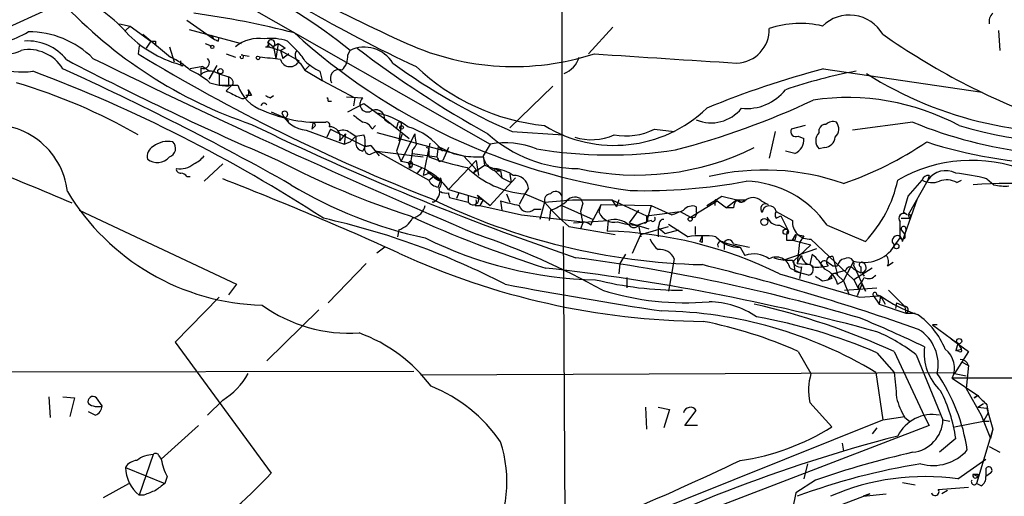
# Model space of a CAD drawing. Extents: x 7 to 1022, y 10 to 817.
# Drawn here: x 149 to 221, y 643 to 678 of the extents above; entities that cross this region are included whole.
import ezdxf

# ---------------------------------------------------------------- set-up
doc = ezdxf.new("R2010")
doc.units = 0
doc.header["$MEASUREMENT"] = 0
doc.layers.add('MAIN', color=5, linetype='CONTINUOUS')

msp = doc.modelspace()

# ---------------------------------------------------------------- linework, layer by layer
at = {"layer": 'MAIN'}
for p, q in [((189.0607, 697.8226), (189.0607, 662.8553)), ((145.9653, 675.8093), (162.4753, 683.3446)), ((162.56, 680.5506), (183.8113, 668.4433)), ((161.6287, 677.5026), (163.576, 676.1479)), ((156.718, 677.2486), (157.48, 677.0793)), ((157.1413, 676.7406), (157.48, 677.0793)), ((157.48, 677.0793), (159.004, 675.9786)), ((161.798, 676.8253), (165.608, 675.8093)), ((192.786, 676.9946), (191.008, 675.0473)), ((220.98, 676.7406), (221.0647, 675.3013)), ((158.4113, 676.4866), (160.4433, 674.7933)), ((163.4067, 676.4019), (163.576, 676.1479)), ((163.9147, 675.9786), (163.9993, 676.2326)), ((158.1573, 675.6399), (158.0727, 675.0473)), ((159.004, 675.9786), (158.6653, 675.4706)), ((159.3427, 675.9786), (159.3427, 675.7246)), ((160.3587, 675.5553), (160.6973, 674.4546)), ((162.9833, 675.8093), (163.4067, 675.6399)), ((167.386, 675.5553), (167.64, 675.5553)), ((167.5553, 675.8939), (167.9787, 675.5553)), ((167.5553, 675.8939), (167.64, 675.5553)), ((167.5553, 675.8939), (167.64, 675.5553)), ((167.64, 675.5553), (168.4867, 675.3013)), ((167.894, 675.5553), (168.3173, 675.8093)), ((167.9787, 675.5553), (168.148, 674.7086)), ((168.3173, 675.8093), (168.148, 674.7086)), ((168.8253, 675.4706), (168.4867, 675.3013)), ((168.4867, 675.3013), (168.656, 674.7086)), ((168.4867, 675.3013), (169.8413, 674.5393)), ((168.9947, 675.9786), (169.672, 675.3013)), ((173.3973, 674.9626), (173.5667, 675.3013)), ((164.5073, 675.0473), (165.1847, 674.7933)), ((165.608, 674.9626), (166.2007, 674.8779)), ((169.0793, 675.0473), (168.656, 674.7086)), ((161.2053, 674.3699), (161.2053, 674.5393)), ((162.814, 674.1159), (161.8827, 673.9466)), ((162.6447, 674.0313), (162.6447, 673.5233)), ((162.814, 674.1159), (163.322, 673.7773)), ((163.83, 674.2006), (163.2373, 673.1846)), ((169.926, 674.3699), (170.2647, 673.8619)), ((170.6033, 674.2006), (170.2647, 673.8619)), ((170.2647, 673.8619), (171.5347, 673.0999)), ((208.1953, 673.9466), (219.7947, 672.2533)), ((163.9147, 673.6079), (164.6767, 673.3539)), ((163.9993, 673.6079), (163.9993, 672.7613)), ((164.6767, 673.3539), (164.6767, 672.6766)), ((171.3653, 673.7773), (171.5347, 673.0999)), ((163.322, 672.9306), (163.9993, 672.7613)), ((163.9993, 672.7613), (164.6767, 672.6766)), ((163.9993, 672.7613), (165.354, 672.7613)), ((165.0153, 672.8459), (164.5073, 672.3379)), ((166.116, 672.4226), (166.37, 671.9993)), ((171.5347, 673.0999), (173.9053, 671.8299)), ((188.3833, 672.6766), (185.2507, 669.6286)), ((166.37, 671.9993), (165.9467, 671.9993)), ((167.7247, 671.8299), (167.9787, 671.9993)), ((173.3127, 671.9146), (174.498, 671.8299)), ((173.9053, 671.8299), (173.8207, 671.2373)), ((171.958, 671.5759), (172.212, 671.5759)), ((173.3973, 670.8139), (174.5827, 671.4066)), ((174.5827, 671.4066), (176.1067, 670.3059)), ((167.8093, 670.8139), (168.7407, 670.3906)), ((168.7407, 670.3906), (169.0793, 670.1366)), ((176.1067, 670.3059), (177.8847, 668.8666)), ((170.8573, 669.9673), (170.7727, 669.5439)), ((170.942, 669.7133), (170.7727, 669.5439)), ((172.1273, 669.5439), (171.8733, 668.9513)), ((172.1273, 669.5439), (174.6673, 668.2739)), ((175.1753, 669.5439), (175.4293, 669.7979)), ((176.1067, 670.2213), (176.4453, 669.9673)), ((177.038, 669.8826), (176.9533, 669.6286)), ((177.292, 669.7979), (177.1227, 668.6973)), ((195.834, 669.5439), (197.2733, 669.3746)), ((206.8407, 669.7979), (205.8247, 669.5439)), ((207.8567, 669.2899), (207.8567, 669.5439)), ((214.7147, 670.0519), (210.312, 669.4593)), ((170.3493, 669.4593), (173.1433, 668.4433)), ((173.228, 669.2053), (172.8047, 668.6973)), ((173.228, 669.2053), (173.1433, 668.4433)), ((173.5667, 669.2899), (173.99, 669.0359)), ((173.5667, 668.6126), (173.99, 669.0359)), ((173.99, 669.0359), (174.5827, 669.1206)), ((173.99, 669.0359), (173.99, 668.4433)), ((175.514, 669.2899), (181.864, 667.5966)), ((177.3767, 669.2053), (176.9533, 667.9353)), ((177.292, 667.1733), (178.308, 669.2053)), ((178.308, 669.0359), (178.3927, 668.4433)), ((185.42, 669.3746), (189.1453, 669.1206)), ((204.6393, 669.3746), (204.216, 667.4273)), ((206.3327, 669.0359), (206.756, 668.8666)), ((173.1433, 668.4433), (173.5667, 668.6126)), ((174.498, 667.9353), (174.6673, 668.2739)), ((174.6673, 668.2739), (175.0907, 668.3586)), ((175.0907, 668.3586), (174.6673, 668.2739)), ((175.0907, 668.3586), (175.6833, 667.5966)), ((178.3927, 668.4433), (178.4773, 668.5279)), ((179.4087, 668.5279), (178.9007, 666.1573)), ((180.0013, 668.2739), (179.9167, 667.5119)), ((180.0013, 668.2739), (181.102, 667.7659)), ((180.7633, 668.1893), (180.34, 667.2579)), ((183.8113, 668.4433), (183.3033, 667.5966)), ((208.28, 668.1893), (207.8567, 668.1046)), ((175.006, 667.6813), (175.514, 667.9353)), ((175.514, 667.9353), (178.9007, 667.5119)), ((175.514, 667.9353), (179.324, 665.8186)), ((176.9533, 667.9353), (177.292, 667.1733)), ((178.1387, 667.7659), (179.9167, 667.5119)), ((179.324, 667.8506), (179.324, 667.5119)), ((181.102, 667.7659), (181.864, 667.5966)), ((181.864, 667.5966), (182.7953, 666.5806)), ((183.3033, 667.5966), (183.388, 666.9193)), ((206.0787, 667.7659), (205.4013, 667.9353)), ((164.2533, 667.0039), (162.8987, 665.7339)), ((177.8847, 666.9193), (178.054, 666.7499)), ((177.8847, 666.7499), (178.054, 666.7499)), ((178.1387, 667.0039), (178.054, 666.7499)), ((178.816, 666.7499), (178.4773, 666.3266)), ((180.086, 667.1733), (180.34, 667.2579)), ((182.7953, 667.2579), (180.7633, 665.1413)), ((182.5413, 666.3266), (183.388, 666.9193)), ((182.7953, 667.2579), (182.9647, 666.1573)), ((183.388, 666.9193), (184.5733, 666.4959)), ((161.6287, 666.0726), (161.8827, 666.0726)), ((179.4087, 666.3266), (178.9007, 666.1573)), ((179.2393, 666.4113), (180.1707, 665.7339)), ((179.324, 665.8186), (179.6627, 666.0726)), ((180.1707, 665.7339), (180.1707, 665.9879)), ((182.7953, 666.5806), (182.5413, 666.3266)), ((185.674, 665.9879), (183.8113, 663.9559)), ((184.15, 666.4959), (184.658, 665.9879)), ((184.3193, 666.4959), (184.5733, 666.4959)), ((184.5733, 666.4959), (184.658, 665.9879)), ((184.658, 665.9879), (185.3353, 665.6493)), ((185.2507, 666.2419), (185.3353, 665.6493)), ((215.9, 666.1573), (215.8153, 665.8186)), ((180.0013, 665.3106), (180.1707, 665.7339)), ((186.6053, 665.2259), (186.3513, 664.8026)), ((215.8153, 665.8186), (214.376, 663.2786)), ((214.376, 664.6333), (215.392, 665.8186)), ((217.932, 665.6493), (218.2707, 665.8186)), ((220.1333, 665.9033), (220.6413, 665.4799)), ((180.7633, 665.1413), (183.3033, 664.3793)), ((180.848, 664.5486), (182.2027, 664.2099)), ((181.5253, 664.8873), (181.356, 664.4639)), ((182.2027, 664.6333), (182.2027, 664.2099)), ((182.88, 664.7179), (183.3033, 664.3793)), ((184.9967, 664.8026), (185.2507, 664.2099)), ((186.3513, 664.8026), (185.928, 664.0406)), ((186.3513, 664.8026), (185.928, 664.0406)), ((186.3513, 664.8026), (187.7907, 664.2099)), ((189.0607, 664.6333), (189.0607, 663.9559)), ((199.644, 663.9559), (200.7447, 664.6333)), ((200.7447, 664.6333), (201.8453, 664.3793)), ((214.0373, 663.4479), (214.376, 664.6333)), ((179.6627, 664.2099), (179.578, 664.2099)), ((182.7107, 663.9559), (183.0493, 663.9559)), ((183.3033, 664.3793), (183.0493, 663.9559)), ((183.0493, 663.9559), (186.0973, 663.2786)), ((183.3033, 664.3793), (183.8113, 663.9559)), ((184.5733, 664.2946), (184.658, 663.6173)), ((187.7907, 664.2099), (187.452, 662.9399)), ((187.7907, 664.2099), (189.8227, 664.3793)), ((189.0607, 663.9559), (191.3467, 662.9399)), ((189.8227, 664.3793), (192.7013, 664.3793)), ((190.4153, 664.4639), (190.5847, 664.1253)), ((190.5847, 664.1253), (190.4153, 663.5326)), ((191.9393, 664.0406), (191.3467, 662.9399)), ((191.77, 663.4479), (191.9393, 664.0406)), ((191.9393, 664.0406), (195.58, 663.9559)), ((192.7013, 664.3793), (193.04, 663.8713)), ((192.7013, 664.3793), (195.2413, 663.1939)), ((193.2093, 664.3793), (193.04, 663.8713)), ((195.58, 663.9559), (195.2413, 662.7706)), ((195.58, 663.9559), (197.104, 663.2786)), ((198.4587, 663.1093), (200.406, 664.2946)), ((198.882, 663.8713), (198.882, 663.5326)), ((200.2367, 664.2946), (200.2367, 663.9559)), ((200.406, 664.2946), (201.0833, 663.7866)), ((201.8453, 664.3793), (201.0833, 663.7866)), ((201.5913, 663.7866), (201.0833, 663.7866)), ((201.8453, 664.3793), (202.184, 664.2099)), ((201.8453, 664.3793), (202.5227, 664.3793)), ((202.184, 664.2099), (202.5227, 664.3793)), ((203.6233, 664.2946), (204.1313, 664.0406)), ((214.122, 661.8393), (215.0533, 664.4639)), ((153.7547, 663.6173), (165.2693, 658.1986)), ((186.0973, 663.2786), (190.5847, 662.7706)), ((187.0287, 663.7019), (187.5367, 663.7019)), ((188.214, 663.6173), (188.1293, 662.8553)), ((188.214, 663.6173), (188.1293, 662.8553)), ((194.6487, 663.6173), (193.9713, 662.6859)), ((195.2413, 663.1939), (197.6967, 663.5326)), ((195.2413, 663.1939), (195.2413, 662.7706)), ((197.6967, 663.5326), (198.4587, 663.1093)), ((204.724, 663.5326), (205.9093, 662.8553)), ((204.724, 663.0246), (205.0627, 663.1939)), ((205.0627, 663.1939), (205.5707, 662.1779)), ((214.2913, 663.2786), (214.0373, 663.4479)), ((214.376, 663.2786), (214.4607, 663.0246)), ((189.1453, 662.4319), (189.3147, 634.4073)), ((189.5687, 662.4319), (192.9553, 661.8393)), ((189.9073, 662.6859), (192.4473, 662.8553)), ((190.5847, 662.6859), (190.4153, 662.2626)), ((191.1773, 662.5166), (191.3467, 662.9399)), ((192.4473, 662.8553), (192.3627, 662.0933)), ((193.9713, 662.6859), (195.4107, 662.2626)), ((194.564, 662.5166), (195.2413, 662.7706)), ((195.072, 662.6859), (194.6487, 662.5166)), ((194.6487, 662.5166), (194.818, 661.6699)), ((194.818, 661.8393), (196.85, 662.4319)), ((195.58, 662.8553), (195.2413, 662.7706)), ((196.1727, 662.6013), (196.088, 662.3473)), ((196.088, 662.3473), (196.088, 661.6699)), ((196.088, 662.3473), (196.596, 661.9239)), ((196.85, 662.6013), (198.2893, 661.6699)), ((198.7973, 662.4319), (198.7973, 661.8393)), ((204.978, 662.5166), (205.5707, 662.1779)), ((208.4493, 662.5166), (211.2433, 661.3313)), ((213.868, 663.0246), (214.4607, 663.0246)), ((177.1227, 662.1779), (177.038, 661.6699)), ((194.2253, 660.4846), (194.818, 661.8393)), ((196.596, 661.9239), (197.612, 662.1779)), ((199.3053, 661.7546), (199.136, 661.3313)), ((205.9093, 661.4159), (206.1633, 661.8393)), ((206.1633, 661.8393), (206.756, 661.7546)), ((206.756, 661.7546), (206.4173, 661.2466)), ((213.868, 662.1779), (214.122, 661.8393)), ((213.9527, 661.3313), (214.122, 661.8393)), ((214.2067, 662.1779), (214.122, 661.8393)), ((176.1067, 660.9079), (175.514, 660.4846)), ((199.3053, 661.2466), (199.136, 661.3313)), ((200.914, 661.2466), (200.914, 660.7386)), ((200.914, 661.2466), (202.0993, 660.9079)), ((201.5913, 661.1619), (202.7767, 660.9079)), ((202.0993, 660.9079), (202.438, 660.3153)), ((205.486, 661.4159), (205.9093, 661.4159)), ((206.0787, 661.4159), (205.9093, 661.4159)), ((205.9093, 661.4159), (207.264, 661.0773)), ((207.264, 661.0773), (205.994, 659.8919)), ((206.4173, 661.2466), (206.248, 659.7226)), ((207.264, 661.5006), (210.3967, 658.5373)), ((213.36, 660.9926), (213.7833, 661.5853)), ((193.7173, 660.3999), (193.294, 659.7226)), ((205.232, 659.9766), (207.6873, 660.8233)), ((206.248, 659.7226), (206.5867, 660.3153)), ((207.3487, 660.3999), (207.1793, 659.6379)), ((208.8727, 660.2306), (209.2113, 658.8759)), ((174.752, 659.7226), (171.958, 656.8439)), ((193.294, 659.7226), (193.2093, 658.9606)), ((197.2733, 660.0613), (196.85, 657.6906)), ((205.994, 659.8919), (206.0787, 659.1299)), ((206.248, 659.7226), (207.1793, 659.6379)), ((206.5867, 659.4686), (206.502, 659.0453)), ((207.4333, 659.4686), (207.1793, 659.6379)), ((208.8727, 659.5533), (209.2113, 659.5533)), ((209.6347, 658.4526), (210.3967, 659.8919)), ((210.3967, 659.5533), (211.2433, 657.6906)), ((210.9047, 659.4686), (210.9047, 659.0453)), ((212.852, 659.5533), (213.2753, 659.8073)), ((204.978, 658.9606), (210.82, 657.2673)), ((205.74, 659.3839), (206.502, 659.0453)), ((207.0947, 658.8759), (206.0787, 659.1299)), ((206.502, 659.0453), (206.4173, 658.6219)), ((208.534, 658.5373), (208.8727, 658.9606)), ((209.804, 659.2146), (208.8727, 658.9606)), ((209.2113, 658.8759), (209.6347, 658.4526)), ((211.7513, 659.3839), (210.3967, 658.5373)), ((210.3967, 659.2993), (210.9047, 659.0453)), ((210.9893, 659.0453), (211.1587, 658.7913)), ((165.2693, 658.1986), (164.6767, 657.4366)), ((193.802, 658.7066), (193.802, 657.9446)), ((208.1107, 658.4526), (208.534, 658.5373)), ((208.788, 658.6219), (208.534, 658.5373)), ((209.2113, 658.1986), (209.6347, 658.4526)), ((209.6347, 658.4526), (210.058, 657.4366)), ((210.3967, 658.5373), (210.7353, 657.8599)), ((210.9893, 658.1986), (210.6507, 657.3519)), ((210.7353, 658.1139), (210.7353, 657.8599)), ((210.9893, 658.1986), (211.2433, 657.6906)), ((209.7193, 657.7753), (212.09, 657.9446)), ((210.82, 657.2673), (212.344, 657.3519)), ((211.836, 657.3519), (212.2593, 656.7593)), ((212.09, 657.4366), (212.344, 657.3519)), ((212.344, 657.3519), (212.2593, 656.7593)), ((212.344, 657.3519), (212.6827, 656.7593)), ((212.9367, 657.7753), (214.122, 656.5899)), ((163.9993, 657.2673), (160.782, 653.9653)), ((212.2593, 656.7593), (214.2067, 656.0819)), ((213.5293, 656.8439), (213.4447, 656.4206)), ((213.5293, 656.8439), (214.122, 656.5899)), ((214.122, 656.5899), (214.2067, 656.0819)), ((171.2807, 656.3359), (167.4707, 652.6106)), ((214.2067, 656.0819), (214.884, 656.0819)), ((216.4927, 655.2353), (216.154, 655.2353)), ((216.154, 655.2353), (218.0167, 653.8806)), ((160.782, 653.9653), (167.8093, 644.3979)), ((217.5087, 654.2193), (218.7787, 653.2879)), ((218.0167, 653.8806), (217.8473, 653.3726)), ((218.0167, 653.8806), (218.2707, 653.4573)), ((206.3327, 653.2879), (207.264, 651.6793)), ((212.09, 653.2033), (213.36, 651.7639)), ((213.36, 653.2879), (215.5613, 648.5466)), ((214.9687, 653.0339), (216.916, 648.2926)), ((218.7787, 653.2879), (217.7627, 651.6793)), ((217.8473, 653.3726), (218.2707, 653.4573)), ((218.1013, 653.2879), (217.8473, 653.3726)), ((218.2707, 652.5259), (218.7787, 652.2719)), ((218.7787, 652.2719), (218.6093, 650.5786)), ((28.6173, 651.5946), (178.2233, 651.8486)), ((178.7313, 651.5946), (217.678, 651.7639)), ((212.0053, 651.7639), (212.5133, 648.2926)), ((217.678, 651.7639), (217.7627, 651.6793)), ((217.7627, 651.6793), (218.6093, 651.5099)), ((831.7653, 651.4253), (217.5933, 651.3406)), ((217.5933, 651.3406), (219.456, 650.0706)), ((218.6093, 650.5786), (219.71, 648.6313)), ((151.5533, 649.9859), (151.638, 648.4619)), ((152.5693, 649.9859), (153.416, 649.9013)), ((153.416, 649.9013), (153.0773, 648.5466)), ((155.448, 649.3086), (155.0247, 649.9013)), ((164.2533, 649.7319), (163.1527, 648.6313)), ((207.1793, 649.5626), (208.788, 647.7846)), ((219.456, 650.0706), (219.202, 649.9013)), ((219.202, 649.9013), (219.456, 650.0706)), ((219.456, 649.2239), (219.8793, 649.4779)), ((220.1333, 649.3933), (220.218, 648.8006)), ((154.94, 648.6313), (154.432, 648.8853)), ((195.1567, 649.2239), (195.2413, 647.6153)), ((196.088, 649.2239), (196.9347, 649.0546)), ((196.9347, 649.0546), (196.5113, 647.6999)), ((198.0353, 647.8693), (198.882, 648.9699)), ((219.456, 649.2239), (220.1333, 649.1393)), ((220.218, 648.8006), (219.8793, 648.2079)), ((220.1333, 649.1393), (220.5567, 647.6153)), ((220.218, 648.8006), (220.5567, 647.6153)), ((187.7907, 638.3866), (212.5133, 648.2926)), ((212.5133, 648.2926), (214.122, 648.5466)), ((214.122, 648.4619), (214.4607, 648.2079)), ((215.5613, 648.5466), (215.9, 647.8693)), ((216.916, 648.2926), (217.424, 648.2079)), ((217.7627, 647.7846), (219.8793, 648.2079)), ((219.71, 648.6313), (219.8793, 648.2079)), ((219.71, 648.6313), (220.3873, 646.9379)), ((219.8793, 648.2079), (220.3027, 648.2079)), ((159.766, 645.4139), (162.4753, 647.8693)), ((215.9, 647.8693), (189.1453, 637.6246)), ((198.9667, 647.8693), (198.0353, 647.8693)), ((212.09, 647.6999), (211.7513, 647.2766)), ((220.5567, 647.6153), (219.3713, 643.6359)), ((220.5567, 647.6153), (220.3873, 646.9379)), ((209.55, 646.5993), (209.6347, 646.0066)), ((217.8473, 646.9379), (216.662, 645.9219)), ((220.3027, 646.3453), (221.0647, 645.9219)), ((159.1733, 645.7526), (158.1573, 642.7893)), ((159.5967, 645.6679), (159.766, 645.4139)), ((207.01, 645.0753), (206.756, 643.9746)), ((218.0167, 643.9746), (220.0487, 645.4139)), ((157.1413, 644.8213), (160.02, 643.6359)), ((220.0487, 644.7366), (220.0487, 644.1439)), ((220.3873, 644.3979), (220.0487, 644.1439)), ((155.5327, 642.6199), (157.3953, 643.6359)), ((160.1893, 644.1439), (160.02, 643.6359)), ((207.6027, 643.8899), (206.1633, 642.9586)), ((213.9527, 643.7206), (214.884, 643.5513)), ((219.1173, 644.3133), (219.456, 644.1439)), ((219.71, 643.4666), (219.3713, 643.6359)), ((219.456, 644.3133), (219.456, 644.1439)), ((206.1633, 642.9586), (205.9093, 641.7733)), ((216.5773, 643.2126), (218.7787, 643.3819)), ((217.2547, 643.1279), (216.8313, 642.8739)), ((158.496, 642.7893), (158.1573, 642.7893)), ((205.486, 640.5879), (211.582, 642.8739)), ((211.074, 642.7046), (212.7673, 642.8739)), ((211.582, 642.8739), (211.074, 642.7046))]:
    msp.add_line(p, q, dxfattribs=at)
for centre, radius in [((163.4913, 675.5553), 0.1197), ((166.8356, 674.751), 0.1338), ((164.0839, 673.7773), 0.1893), ((177.3343, 669.671), 0.1338), ((198.4375, 662.9612), 0.1496), ((203.8531, 662.7586), 0.2493), ((205.4255, 662.0389), 0.201), ((213.5152, 660.9785), 0.1839), ((218.1013, 654.05), 0.1893)]:
    msp.add_circle(centre, radius, dxfattribs=at)
for centre, radius, start, end in [((546.7218, -115.6283), 889.1704, 115.9184733, 117.2116319), ((222.8789, 769.1857), 104.9633, 234.867191, 244.923603), ((234.575, 802.2241), 138.6136, 238.780611, 245.782417), ((145.5707, 640.2168), 44.8854, 51.411561, 63.244622), ((149.7175, 669.9783), 10.0106, 39.9174, 68.317734), ((177.2526, 701.9485), 33.8623, 222.993515, 251.253695), ((221.7419, 672.6614), 5.7636, 47.487049, 99.29775), ((154.2407, 618.0326), 60.4955, 75.387342, 82.500238), ((210.0785, 675.0485), 2.8278, 30.567968, 134.09735), ((221.0642, 677.4181), 0.7801, 130.58138, 192.548723), ((201.7568, 676.8289), 2.4606, 272.061199, 1.8865), ((206.4717, 669.9055), 7.3587, 77.130507, 107.850657), ((147.2597, 680.9853), 5.1395, 262.152894, 302.607825), ((150.0723, 670.0146), 6.6414, 44.973159, 90.370964), ((163.4844, 682.712), 8.769, 226.021116, 256.078807), ((206.0853, 760.7682), 94.6976, 243.327176, 243.556278), ((166.8925, 673.5318), 2.6479, 81.118606, 130.163804), ((167.7671, 672.2534), 3.9223, 71.760914, 96.820438), ((167.8093, 675.8093), 0.2677, 288.441716, 161.578587), ((200.4851, 710.7011), 46.095, 227.767415, 261.982541), ((242.0044, 718.41), 51.2572, 234.875453, 250.074423), ((149.5429, 679.5581), 5.8394, 224.426208, 278.123026), ((148.1242, 678.2219), 3.2375, 228.176429, 295.564616), ((150.082, 672.4565), 2.8995, 30.925123, 101.149881), ((150.0188, 672.4202), 3.5667, 38.159302, 93.914626), ((159.1734, 760.6785), 84.7001, 269.885409, 270.114524), ((167.386, 675.7669), 0.2116, 270, 36.875312), ((253.2385, 802.6283), 152.6259, 236.192738, 236.421942), ((170.1484, 674.9309), 0.6035, 142.135009, 248.374896), ((166.4095, 672.1521), 4.5345, 31.766438, 43.987642), ((174.6022, 673.0503), 2.4778, 32.180152, 114.703271), ((221.6028, 737.6099), 78.2318, 232.588935, 240.972129), ((185.5587, 693.1647), 19.0454, 245.680433, 287.959658), ((260.4359, 881.0029), 232.7504, 242.461025, 246.6852), ((399.1922, 1171.4443), 553.6138, 243.800257, 247.000218), ((229.744, 793.1395), 138.1396, 238.746031, 248.668243), ((157.7716, 669.0865), 6.3012, 49.275128, 64.912849), ((162.8602, 674.3988), 0.4261, 239.612872, 46.645267), ((165.6503, 674.8356), 0.1339, 161.578587, 108.421413), ((164.2904, 643.8118), 31.0965, 82.244601, 85.070171), ((169.1796, 674.8311), 0.7232, 196.648403, 336.203224), ((172.0349, 674.8548), 1.3667, 313.404909, 4.524107), ((188.4418, 675.4435), 1.9977, 293.238511, 341.005435), ((365.9859, 3278.1711), 2608.9697, 266.1637276, 266.3929137), ((63.9241, 478.653), 214.4704, 60.587652, 65.586353), ((161.29, 674.2853), 0.1198, 135.033843, 315), ((159.2076, 668.1497), 6.3076, 49.285006, 64.905676), ((172.9614, 677.2584), 3.8296, 225.236977, 245.368331), ((172.7659, 673.2548), 0.6418, 71.079457, 210.340618), ((203.0568, 710.2744), 44.5404, 233.717601, 246.673342), ((189.5208, 685.9496), 16.2441, 226.760105, 263.886037), ((224.4988, 611.3761), 64.6597, 104.604378, 112.606137), ((111.7969, 571.17), 109.6175, 56.924897, 69.398262), ((163.3354, 672.73), 1.0519, 56.580372, 131.045009), ((164.5667, 672.9137), 0.4537, 351.405541, 75.969882), ((217.5361, 636.682), 37.7445, 100.641634, 108.753595), ((226.0913, 696.8629), 27.5454, 237.590818, 277.351694), ((137.3232, 632.9819), 41.6719, 60.137157, 73.465518), ((168.1907, 673.7353), 2.9993, 198.950253, 251.049747), ((165.735, 672.2109), 0.4359, 240.941566, 29.058434), ((202.5602, 674.6721), 3.6238, 264.041146, 321.628847), ((292.0252, 926.1036), 284.0032, 243.320357, 243.549522), ((209.9153, 756.6095), 94.6976, 243.31362, 243.542749), ((171.7888, 671.6606), 0.1892, 333.407865, 63.475575), ((174.8649, 671.3784), 0.5818, 129.098158, 284.033855), ((209.9711, 654.715), 17.1346, 61.673811, 98.517406), ((167.2741, 671.2039), 0.2292, 30.972327, 171.622478), ((175.4294, 670.2817), 0.6801, 354.903979, 128.50455), ((192.8946, 678.112), 9.7557, 238.454867, 313.776054), ((182.1814, 725.7814), 59.722, 284.721486, 295.013005), ((199.9712, 672.8357), 2.8322, 247.382625, 321.378736), ((171.2982, 680.1703), 10.1303, 246.2404, 272.7753), ((168.7783, 670.6211), 0.2336, 260.735304, 152.403692), ((170.5467, 671.6153), 2.165, 204.157034, 264.768673), ((301.1892, 839.6707), 211.7102, 233.014185, 233.243314), ((174.5458, 665.3938), 5.4082, 53.006572, 80.597766), ((147.4047, 664.337), 5.5398, 6.580957, 99.679114), ((256.0085, 854.4038), 205.1417, 244.089996, 251.252611), ((170.8997, 669.8403), 0.1339, 288.421413, 108.462013), ((171.8734, 669.8509), 0.2182, 320.897224, 112.850219), ((172.0849, 668.9512), 0.7633, 340.570375, 93.16942), ((174.4195, 669.2418), 0.8139, 21.787031, 84.465227), ((177.1862, 669.9038), 0.1497, 314.972935, 188.140927), ((176.3351, 664.9173), 5.0147, 37.000834, 73.015126), ((193.7174, 673.777), 4.7328, 259.694179, 296.565593), ((206.1634, 669.3746), 0.3787, 153.441716, 296.558284), ((208.2969, 669.434), 0.4537, 81.405541, 165.982133), ((208.8803, 669.3614), 0.7331, 70.361421, 134.690535), ((208.484, 669.5478), 0.8168, 313.090021, 38.108767), ((227.0157, 699.9796), 32.3571, 247.656166, 278.988948), ((226.2888, 697.0172), 28.424, 253.258839, 281.912453), ((173.0313, 668.5655), 0.9008, 53.5321, 116.078638), ((173.1009, 668.5704), 1.5806, 352.299482, 20.370222), ((178.563, 669.1206), 0.2687, 161.625739, 198.374261), ((190.2249, 676.4656), 9.8003, 227.801464, 270.123357), ((191.2034, 672.9116), 4.1414, 252.991866, 293.740124), ((205.6468, 668.7904), 1.1118, 292.858902, 3.92994), ((208.4702, 668.6972), 0.853, 135.987924, 224.007245), ((208.153, 669.0783), 0.898, 278.130102, 351.869898), ((159.5824, 667.5261), 0.8524, 118.681808, 192.43184), ((160.2554, 666.903), 1.7465, 78.195313, 128.285284), ((160.1555, 668.1385), 0.6586, 287.967351, 46.039614), ((174.5825, 668.5278), 0.5985, 188.116564, 261.883436), ((175.0906, 668.1469), 0.4733, 153.429535, 259.701651), ((176.909, 669.2064), 1.7088, 316.0243, 336.605047), ((179.1547, 667.9776), 0.2117, 323.124688, 90), ((184.9134, 662.3624), 6.18, 68.304298, 100.272755), ((192.5392, 699.3943), 31.7423, 260.312893, 278.731835), ((194.5359, 685.5386), 19.3547, 257.194251, 296.31285), ((201.308, 689.838), 25.6619, 288.933919, 304.196183), ((225.902, 699.816), 32.8193, 251.945705, 268.797584), ((159.4618, 668.3071), 1.1987, 233.572713, 318.439501), ((161.3304, 668.8267), 1.9932, 293.861793, 321.891048), ((173.9135, 668.2045), 4.2292, 339.882861, 357.498325), ((186.0251, 686.5794), 20.2107, 250.636437, 258.853524), ((264.6613, 709.6726), 94.6529, 206.450487, 206.679643), ((183.0077, 674.7601), 7.2542, 260.928909, 272.335373), ((184.7233, 667.8345), 1.4562, 192.799383, 246.815359), ((-527.2979, -943.2006), 1745.462, 67.0521157, 67.2812977), ((161.163, 666.6229), 0.2993, 171.856362, 278.124688), ((161.1426, 668.1813), 1.5409, 259.685509, 310.175004), ((197.0871, 722.0923), 61.9234, 242.315486, 252.017116), ((176.5913, 661.9952), 5.2253, 37.019901, 82.293552), ((177.9905, 667.0251), 0.1496, 351.859073, 225), ((186.9505, 671.6804), 6.9038, 225.57511, 265.020913), ((184.2347, 666.5806), 0.1198, 135, 314.966157), ((183.6834, 663.3608), 3.3373, 56.924671, 81.962889), ((219.019, 656.3605), 10.8936, 68.497261, 119.746577), ((161.1632, 665.7765), 0.5517, 32.460041, 85.623597), ((180.9757, 667.5551), 1.9912, 218.095812, 246.153792), ((179.6201, 665.6634), 0.6391, 316.800603, 30.513272), ((185.5894, 665.1414), 1.0194, 4.754773, 94.765975), ((203.8671, 649.2521), 17.3021, 70.527967, 103.550088), ((215.8323, 665.7085), 0.4539, 81.421795, 165.960695), ((217.1165, 664.9316), 1.5748, 62.351262, 145.718589), ((216.5035, 652.685), 13.7076, 74.644837, 84.374086), ((75.9883, 438.2824), 244.1352, 65.527544, 68.805104), ((185.7628, 692.7938), 31.9181, 238.842664, 257.896003), ((180.0798, 666.1207), 0.8139, 201.787031, 264.465227), ((179.2648, 664.9719), 0.8596, 297.572595, 17.187019), ((195.0422, 705.987), 40.9423, 268.61975, 280.52756), ((202.3199, 658.293), 7.4437, 34.569652, 88.438803), ((204.5134, 667.7567), 9.3047, 316.325964, 347.977668), ((216.1188, 667.1523), 1.5189, 241.411819, 290.955177), ((217.2054, 664.3161), 1.5184, 61.409417, 110.970322), ((221.6999, 627.6779), 37.8901, 78.464001, 93.908325), ((221.4457, 668.7435), 3.3613, 256.153931, 275.057234), ((167.6115, 673.8373), 17.1694, 211.087661, 268.399659), ((180.5938, 665.8181), 0.9461, 243.434949, 280.320555), ((181.4827, 664.8873), 0.7194, 180, 208.086073), ((182.5609, 664.4379), 0.4246, 212.477402, 41.265912), ((188.2328, 664.3417), 0.4613, 92.335786, 196.600508), ((188.5976, 664.5191), 0.477, 13.852697, 143.533706), ((190.0069, 663.722), 0.8469, 61.168162, 144.821748), ((203.0306, 663.7302), 0.8184, 43.598957, 136.396215), ((177.8138, 664.2808), 1.2975, 284.501051, 345.498949), ((200.4251, 707.3148), 47.69, 243.965424, 268.654526), ((182.3298, 664.2522), 0.4825, 322.120851, 15.271781), ((269.9212, 1002.7822), 349.0818, 255.848154, 256.077349), ((186.5545, 664.1591), 0.6586, 197.970034, 316.045652), ((197.9018, 672.543), 13.1025, 219.493766, 230.506234), ((187.1629, 666.8882), 3.4356, 287.81475, 308.779095), ((198.5857, 663.1234), 0.8045, 68.38772, 142.124392), ((200.3214, 664.2947), 0.0846, 359.932275, 180.067646), ((202.5488, 663.727), 0.9594, 137.162672, 176.438195), ((202.184, 664.6333), 0.4234, 216.867191, 306.867191), ((203.9567, 663.7178), 0.367, 61.59139, 227.340907), ((204.2212, 663.4279), 0.5136, 11.762828, 177.768246), ((213.689, 741.2823), 85.8702, 245.41939, 252.505579), ((402.1989, 705.464), 215.8947, 191.19925, 191.428407), ((192.8707, 663.956), 1.2123, 204.778772, 282.094097), ((195.066, 662.9701), 0.2843, 271.209443, 51.928805), ((195.707, 662.9823), 0.1796, 225, 45), ((112.8472, 875.1358), 227.9971, 291.687994, 291.917163), ((198.6008, 663.3905), 0.3151, 243.190965, 26.809035), ((204.9293, 663.4681), 0.9527, 202.123029, 272.929976), ((205.0625, 663.2786), 0.4232, 143.116564, 216.883436), ((214.0458, 663.0161), 0.3594, 46.916663, 223.083337), ((214.4447, 663.1604), 0.1367, 276.719628, 120.165937), ((159.7783, 609.6902), 54.633, 62.609931, 77.482545), ((176.4951, 663.9639), 1.8931, 289.361464, 330.252491), ((190.5253, 661.8136), 0.9588, 47.155503, 86.448267), ((192.9247, 661.4053), 1.5266, 46.717376, 108.223684), ((194.7842, 667.9694), 5.4572, 252.296487, 267.687486), ((194.31, 662.7708), 0.4235, 216.888839, 323.111161), ((196.4689, 662.6437), 0.2992, 81.85365, 188.14635), ((207.1854, 662.7767), 1.2785, 176.475381, 273.524619), ((-82.5666, 662.178), 296.3505, 359.885409, 0.114572), ((214.0374, 662.2484), 0.1835, 337.392151, 202.595845), ((163.9139, 606.8465), 58.1715, 61.103542, 70.97154), ((191.4809, 631.5752), 30.5308, 63.763271, 88.344937), ((199.3053, 655.6618), 6.0934, 80.401799, 99.598201), ((326.3052, 661.5006), 127.0002, 179.885409, 180.114592), ((202.0546, 663.2589), 2.3514, 222.512992, 271.089244), ((207.0509, 661.6277), 1.5791, 159.609571, 187.70781), ((205.6978, 661.7122), 0.4825, 322.120851, 15.271781), ((213.5802, 661.3821), 0.376, 352.234148, 234.154112), ((213.9527, 661.7122), 0.2117, 216.837414, 36.896962), ((192.0619, 687.7008), 29.1686, 243.550642, 268.927628), ((197.3165, 662.3056), 1.9912, 203.846208, 231.904188), ((200.7123, 661.0648), 0.2715, 42.029559, 215.299734), ((201.2385, 661.0915), 0.3597, 11.284945, 154.453781), ((211.1279, 662.4627), 2.6728, 254.122919, 326.630403), ((199.9419, 710.0772), 54.5907, 245.291273, 269.420742), ((196.2193, 659.5925), 1.1536, 23.978627, 96.535451), ((203.0777, 658.4433), 1.9783, 54.872737, 108.866328), ((204.724, 659.1511), 1.0424, 12.905623, 119.16672), ((207.2874, 660.3304), 0.7009, 181.234526, 261.12767), ((204.5114, 657.0547), 4.3864, 30.778273, 49.696373), ((208.7774, 659.8549), 0.3876, 75.766569, 231.095458), ((212.3199, 659.8799), 0.6243, 328.458631, 44.22122), ((172.4232, 525.9013), 135.4004, 73.526029, 82.508448), ((158.5172, 494.6275), 169.9768, 70.542408, 76.115656), ((205.5707, 662.7715), 2.8153, 248.845597, 276.907676), ((206.502, 660.0613), 0.5987, 188.132809, 278.132809), ((207.0418, 659.2675), 0.3951, 277.693333, 69.634052), ((207.7296, 662.8127), 3.3572, 264.936598, 283.863223), ((208.2376, 659.6803), 0.2468, 59.008378, 210.97172), ((293.2686, 786.7225), 152.6259, 236.200557, 236.42974), ((209.8043, 659.4683), 0.5991, 98.157154, 171.842846), ((209.9733, 659.6944), 0.4462, 341.569111, 124.694341), ((210.1153, 659.1523), 0.3175, 27.582029, 168.682989), ((210.9894, 659.6379), 0.1893, 26.578587, 243.421413), ((210.9217, 659.4221), 0.3827, 280.170978, 51.737667), ((170.3612, 503.0217), 157.34, 74.620322, 83.60895), ((292.5239, 785.6103), 152.6259, 236.192738, 236.421942), ((207.7064, 657.8696), 1.5405, 12.331934, 68.139193), ((208.9996, 658.7489), 0.2469, 30.959776, 210.97172), ((211.4889, 659.2569), 0.6417, 239.034712, 323.580088), ((248.4056, 996.3657), 344.0762, 259.366062, 261.296908), ((197.6732, 683.0079), 25.2333, 255.876634, 270.437783), ((209.7618, 659.2569), 1.5014, 310.421237, 338.498351), ((198.0455, 676.918), 20.0674, 252.538586, 275.053911), ((211.9418, 657.4578), 0.1497, 351.859073, 225.027065), ((218.088, 665.4536), 9.9313, 234.663855, 252.207612), ((173.5668, 665.7344), 11.1125, 234.615402, 273.493806), ((199.7146, 650.5928), 6.3366, 55.707792, 89.10751), ((190.8076, 603.5844), 54.5807, 65.594367, 76.967978), ((214.1192, 656.3284), 0.2615, 289.543314, 89.386531), ((195.8522, 624.9614), 31.2937, 58.923832, 89.103187), ((211.8239, 651.331), 5.6748, 22.005209, 55.314106), ((193.4724, 624.778), 31.2762, 65.720726, 79.09364), ((196.1459, 615.7952), 40.6642, 66.915302, 79.889055), ((180.322, 581.0608), 80.6697, 64.097929, 67.78643), ((170.2964, 643.8372), 11.5039, 36.921795, 69.930939), ((207.4587, 643.5608), 12.0888, 51.593636, 67.473796), ((213.581, 652.3471), 2.9873, 347.082582, 58.587255), ((219.3462, 653.1941), 3.8095, 173.481095, 226.971049), ((216.0501, 652.0896), 1.7153, 334.110146, 52.878244), ((218.186, 653.3726), 0.1198, 225, 45), ((218.2217, 652.1188), 0.5777, 15.369079, 93.54354), ((161.5812, 654.1523), 5.1653, 301.15266, 331.394675), ((211.5106, 650.4493), 4.4211, 163.846685, 191.569682), ((679.092, 693.1574), 467.5679, 185.07901, 185.308194), ((205.495, 644.1194), 13.3455, 8.497012, 34.504919), ((175.2416, 640.2263), 11.3482, 34.683498, 67.996734), ((207.4829, 645.5621), 10.4553, 7.5614, 27.620409), ((154.7707, 649.6303), 0.3714, 46.854644, 204.225635), ((155.1141, 650.4381), 1.1778, 234.611048, 286.468603), ((218.862, 651.2554), 5.5019, 194.247646, 210.512801), ((389.1195, 819.0568), 239.462, 224.885409, 225.114592), ((154.6379, 649.3871), 0.8139, 291.787031, 354.465227), ((198.4489, 648.7062), 0.5071, 31.335827, 169.270673), ((216.1398, 645.8656), 2.8146, 79.30769, 153.820963), ((214.4323, 648.3914), 2.4857, 276.523728, 357.722012), ((199.7727, 662.0058), 16.838, 277.942281, 302.371994), ((175.6243, 643.7827), 9.4075, 330.488772, 17.962313), ((241.9574, 537.661), 113.0568, 104.518969, 117.84809), ((159.3638, 645.6044), 0.2414, 15.250955, 142.11877), ((229.8811, 579.3776), 68.2507, 102.839217, 109.051621), ((216.1915, 648.2805), 3.3249, 254.577724, 318.820397), ((158.0728, 644.2283), 1.1042, 94.404277, 147.518859), ((159.2157, 643.7626), 1.9904, 91.22059, 128.083017), ((163.9182, 646.0923), 4.2073, 189.279185, 207.587668), ((113.4713, 831.0811), 205.8122, 290.160293, 295.507271), ((222.5984, 598.7185), 46.9267, 98.938382, 110.390978), ((138.5446, 671.9769), 40.2122, 293.1402, 316.698609), ((159.851, 644.9061), 2.711, 181.792485, 231.335901), ((220.2603, 644.6096), 0.2468, 300.959776, 149.02828), ((286.6692, 474.073), 211.6403, 126.756633, 126.985837), ((215.5846, 627.0259), 17.1223, 81.833932, 113.696421), ((219.202, 643.7629), 0.2116, 143.124688, 323.124688), ((219.2867, 644.2287), 0.1894, 153.462013, 333.394352), ((219.2867, 728.9632), 84.6501, 269.885341, 270.114592), ((219.3714, 644.0593), 0.6826, 299.738635, 7.11981), ((243.5607, 431.3053), 227.9506, 111.682146, 111.911352), ((216.3445, 643.0433), 0.2879, 197.107118, 36.02591)]:
    msp.add_arc(centre, radius, start, end, dxfattribs=at)

doc.saveas('drawing.dxf')
